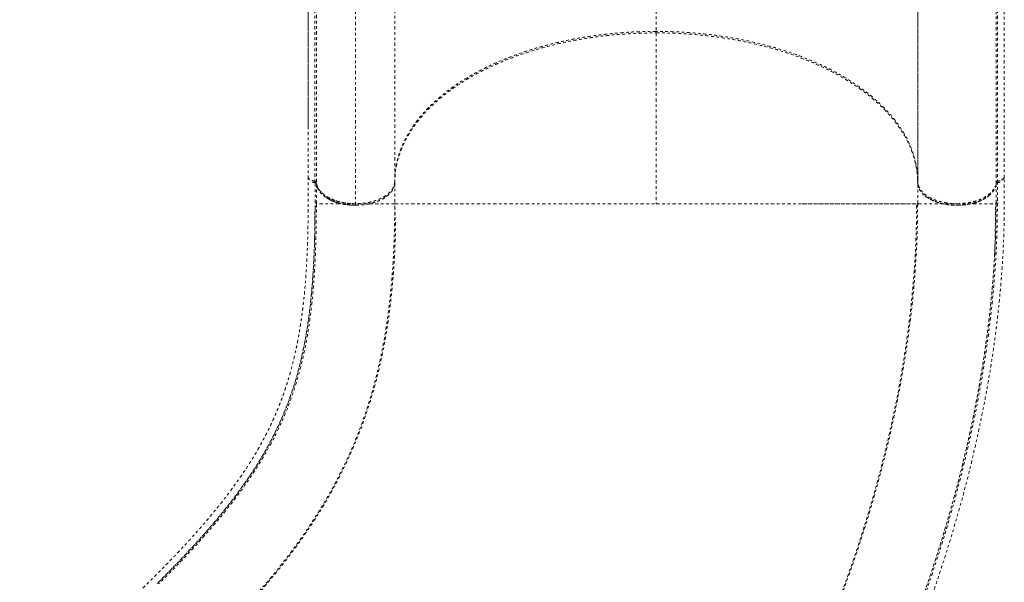
# Model space of a CAD drawing. Units: millimetres. Extents: x -60 to 1106, y 0 to 585.
# Drawn here: x 167 to 204, y 122 to 144 of the extents above; entities that cross this region are included whole.
import ezdxf

# ---------------------------------------------------------------- set-up
doc = ezdxf.new("R2010")
doc.units = ezdxf.units.MM
doc.header["$LTSCALE"] = 20
doc.linetypes.add('PHANTOM', pattern=[0.0127, 0.00635, -0.00127, 0.00127, -0.00127, 0.00127, -0.00127])
doc.layers.add('CONTOUR', color=7, linetype='Continuous')

msp = doc.modelspace()

# ---------------------------------------------------------------- linework, layer by layer
at = {"layer": 'CONTOUR', "linetype": 'PHANTOM', "lineweight": 0}
for p, q in [((191.16696, 161.05711), (191.16696, 143.27651)), ((177.85257, 139.6738), (177.85257, 157.17998)), ((177.85346, 155.79617), (177.85346, 137.76542)), ((204.48045, 137.71918), (204.48045, 155.79617)), ((178.1139, 151.6844), (178.1139, 137.54235)), ((178.16612, 137.56653), (178.16612, 151.65035)), ((181.16554, 151.68198), (181.16554, 137.59733)), ((201.16838, 137.59742), (201.16838, 151.68198)), ((201.17494, 151.5977), (201.17494, 137.51305)), ((204.16779, 151.65035), (204.16779, 137.5083)), ((204.22002, 137.54235), (204.22002, 151.6844)), ((179.66532, 136.67945), (179.66532, 150.8215)), ((191.16696, 143.2766), (191.16696, 136.73693)), ((201.16838, 143.35466), (201.17494, 143.34926)), ((177.85298, 142.87758), (177.85346, 142.89812)), ((201.17494, 141.40574), (201.16838, 141.4152)), ((201.17494, 140.27924), (201.16838, 140.28916)), ((201.17494, 140.27844), (201.16838, 140.28803)), ((201.16838, 140.28773), (201.17494, 140.2779)), ((201.16838, 140.02097), (201.17494, 140.00972)), ((201.16838, 140.0169), (201.17494, 140.00632)), ((201.17494, 139.47758), (201.16838, 139.48862)), ((201.16838, 139.48297), (201.17494, 139.47125)), ((201.16838, 139.33015), (201.17494, 139.31774)), ((181.23366, 138.25464), (181.25012, 138.27666)), ((178.11346, 137.59998), (178.1155, 137.59979)), ((181.16554, 137.59742), (181.16474, 137.56956)), ((181.16554, 137.53993), (181.16554, 136.73693)), ((201.16743, 137.53993), (201.16825, 137.51207)), ((201.16838, 137.59742), (201.17494, 137.53919)), ((201.16838, 136.73693), (201.16838, 137.51121)), ((204.21953, 137.59987), (204.21841, 137.59977)), ((204.48044, 137.71918), (204.47851, 137.71346)), ((191.16696, 136.7371), (191.31075, 136.73693)), ((204.14244, 136.73691), (204.16789, 136.7369)), ((204.16734, 136.73838), (204.15897, 136.15667)), ((204.12918, 135.18339), (204.11809, 134.9217))]:
    msp.add_line(p, q, dxfattribs=at)
for points, knots in [([(191.16696, 143.334), (190.93236, 143.33123), (190.46317, 143.32569), (189.7629, 143.2813), (189.06956, 143.21099), (188.38653, 143.11251), (187.71719, 142.98698), (187.06503, 142.83453), (186.45091, 142.6609), (185.87553, 142.46963), (185.33895, 142.26384), (184.82645, 142.03876), (184.34025, 141.79525), (183.88266, 141.53412), (183.45566, 141.25647), (183.06068, 140.96365), (182.69923, 140.65691), (182.37278, 140.33752), (182.08279, 140.00675), (181.83085, 139.66588), (181.62217, 139.32299), (181.45467, 138.9801), (181.32602, 138.63891), (181.23424, 138.2939), (181.17635, 137.94631), (181.16914, 137.71372), (181.16554, 137.59742)], [0, 0, 0, 0, 0.04479845, 0.08959699, 0.13439668, 0.179196, 0.22399411, 0.26879303, 0.31359108, 0.35465824, 0.39572604, 0.43679319, 0.47785941, 0.51892653, 0.55999276, 0.60105981, 0.64212761, 0.68319485, 0.7242611, 0.7653282, 0.80639444, 0.84511541, 0.88383718, 0.92255869, 0.96127922, 1, 1, 1, 1]), ([(191.16696, 143.33389), (190.96707, 143.33191), (190.56398, 143.32791), (189.95666, 143.29515), (189.34128, 143.24147), (188.7211, 143.16383), (188.09971, 143.0618), (187.48177, 142.93487), (186.87144, 142.78275), (186.27303, 142.60536), (185.69173, 142.40341), (185.13177, 142.17761), (184.59726, 141.92894), (184.09289, 141.65924), (183.62204, 141.37022), (183.18772, 141.06379), (182.79315, 140.74264), (182.44011, 140.40911), (182.1299, 140.06563), (181.86375, 139.71518), (181.64159, 139.36023), (181.46297, 139.00318), (181.32697, 138.64672), (181.23298, 138.29298), (181.17595, 137.94692), (181.16896, 137.71831), (181.16554, 137.60649)], [0, 0, 0, 0, 0.03820938, 0.07705274, 0.11651145, 0.15715267, 0.19832228, 0.23999801, 0.28255015, 0.32545234, 0.36867948, 0.41238102, 0.45621417, 0.50015236, 0.5441062, 0.5879575, 0.63168001, 0.67495787, 0.71791242, 0.76051929, 0.80227544, 0.84352583, 0.88424914, 0.92381013, 0.9627352, 1, 1, 1, 1]), ([(181.16554, 137.53993), (181.16909, 137.65668), (181.1762, 137.88991), (181.23403, 138.2385), (181.32766, 138.5897), (181.46273, 138.94404), (181.64095, 139.30079), (181.86254, 139.6555), (182.12839, 140.00576), (182.43811, 140.34915), (182.79052, 140.68268), (183.18483, 141.00381), (183.61878, 141.31033), (184.08919, 141.59958), (184.59347, 141.86939), (185.12789, 142.11829), (185.68776, 142.34446), (186.26925, 142.5466), (186.86792, 142.72424), (187.47859, 142.87673), (188.097, 143.00383), (188.71898, 143.10605), (189.33675, 143.18352), (189.94905, 143.23722), (190.5568, 143.2704), (190.96342, 143.27447), (191.16696, 143.27651)], [0, 0, 0, 0, 0.03886797, 0.07764984, 0.11649063, 0.15711654, 0.19833885, 0.2399804, 0.28249194, 0.32544957, 0.36862097, 0.41225583, 0.45613666, 0.5, 0.54386465, 0.58774548, 0.63137903, 0.67455172, 0.71750934, 0.76001961, 0.8016624, 0.84288467, 0.88350937, 0.92235076, 0.96113263, 1, 1, 1, 1]), ([(201.16838, 137.59742), (201.16426, 137.72239), (201.15603, 137.97234), (201.08916, 138.34617), (200.98265, 138.7173), (200.83387, 139.08369), (200.64404, 139.44321), (200.41365, 139.79428), (200.14375, 140.13596), (199.83479, 140.46719), (199.48818, 140.78655), (199.10643, 141.09243), (198.69114, 141.38291), (198.24407, 141.65669), (197.76674, 141.91312), (197.26032, 142.15132), (196.72702, 142.37028), (196.17024, 142.56909), (195.59276, 142.7463), (194.99706, 142.90111), (194.38498, 143.03325), (193.75818, 143.14213), (193.11939, 143.22747), (192.47236, 143.28856), (191.8206, 143.32692), (191.38484, 143.33164), (191.16696, 143.334)], [0, 0, 0, 0, 0.041608234, 0.083215172, 0.125000001, 0.166786203, 0.208393141, 0.250000003, 0.291608237, 0.333215175, 0.375000004, 0.416786206, 0.458393144, 0.500000005, 0.541608239, 0.583215177, 0.625000006, 0.666786208, 0.708393146, 0.750000007, 0.791608241, 0.833215179, 0.875000008, 0.916785514, 0.958392453, 1, 1, 1, 1]), ([(191.16696, 143.27651), (191.37049, 143.27447), (191.77712, 143.2704), (192.38487, 143.23722), (192.99718, 143.18352), (193.61495, 143.10605), (194.23693, 143.00383), (194.85534, 142.87673), (195.466, 142.72424), (196.06467, 142.54659), (196.64616, 142.34446), (197.20604, 142.11829), (197.74045, 141.86939), (198.24474, 141.59958), (198.71514, 141.31033), (199.14909, 141.0038), (199.5434, 140.68267), (199.89581, 140.34914), (200.20553, 140.00576), (200.47138, 139.65549), (200.69297, 139.30079), (200.87119, 138.94404), (201.00626, 138.5897), (201.09988, 138.23849), (201.15772, 137.8899), (201.16482, 137.65667), (201.16838, 137.53993)], [0, 0, 0, 0, 0.03886784, 0.07764971, 0.11649063, 0.15711656, 0.19833886, 0.2399804, 0.28249195, 0.32544958, 0.36862097, 0.41225584, 0.45613667, 0.5, 0.54386467, 0.58774549, 0.63137903, 0.67455174, 0.71750935, 0.7600196, 0.80166241, 0.84288468, 0.88350937, 0.9223509, 0.96113277, 1, 1, 1, 1]), ([(177.85229, 137.77678), (177.85231, 137.6125), (177.85235, 137.29531), (177.85246, 136.83663), (177.85185, 136.41403), (177.84814, 136.03344), (177.84229, 135.6938), (177.83489, 135.39291), (177.82656, 135.12876), (177.81774, 134.89763), (177.80449, 134.59791), (177.78372, 134.21473), (177.75026, 133.73719), (177.71477, 133.33568), (177.68189, 133.01884), (177.65649, 132.79669), (177.63167, 132.59714), (177.60799, 132.42011), (177.58547, 132.26198), (177.56296, 132.11238), (177.53847, 131.95803), (177.51009, 131.789), (177.47677, 131.60251), (177.43809, 131.39989), (177.37609, 131.09708), (177.28767, 130.71124), (177.19133, 130.34698), (177.11576, 130.08626), (177.06683, 129.92537), (177.02037, 129.77915), (176.9785, 129.65226), (176.94198, 129.54506), (176.90857, 129.44948), (176.87356, 129.35171), (176.83561, 129.24852), (176.79338, 129.1369), (176.74778, 129.0197), (176.69629, 128.89138), (176.63233, 128.73718), (176.55911, 128.56759), (176.47948, 128.39108), (176.40498, 128.23216), (176.33627, 128.09048), (176.27074, 127.95926), (176.19868, 127.81882), (176.11288, 127.65674), (176.00871, 127.46706), (175.88946, 127.25835), (175.74019, 127.00772), (175.5591, 126.71824), (175.34335, 126.39173), (175.14379, 126.10518), (174.9726, 125.86881), (174.84209, 125.69319), (174.72332, 125.53687), (174.61671, 125.39916), (174.52045, 125.27679), (174.43119, 125.16485), (174.34178, 125.05415), (174.24362, 124.9341), (174.12883, 124.79566), (173.99328, 124.63474), (173.78211, 124.38834), (173.49807, 124.06599), (173.14261, 123.67618), (172.78175, 123.29246), (172.41502, 122.91209), (172.04205, 122.53248), (171.60008, 122.08891), (171.0911, 121.58152), (170.52385, 121.01422), (169.96178, 120.4523), (169.53638, 120.02692), (169.24692, 119.73748), (169.08666, 119.57722), (168.91652, 119.40709), (168.72768, 119.21825), (168.51394, 119.00452), (168.28032, 118.7709), (168.02776, 118.51833), (167.75717, 118.24773), (167.46423, 117.95479), (167.14895, 117.63951), (166.9313, 117.42186), (166.81876, 117.30932)], [0, 0, 0, 0, 0.01744237, 0.03367763, 0.04870069, 0.0625128, 0.07512758, 0.08635563, 0.0964338, 0.10536287, 0.11317992, 0.13165926, 0.15128729, 0.17206791, 0.18268099, 0.1924853, 0.20138212, 0.20937147, 0.21645334, 0.22302463, 0.23005118, 0.23799978, 0.2468698, 0.25666036, 0.26727179, 0.29119509, 0.31438768, 0.32329995, 0.33199722, 0.33979857, 0.34657906, 0.35233871, 0.35708266, 0.36206314, 0.36824622, 0.37394797, 0.38039206, 0.38757844, 0.39521559, 0.4060744, 0.41598645, 0.42495185, 0.43297065, 0.44005594, 0.44730675, 0.45696755, 0.46783528, 0.47991056, 0.49293216, 0.51108052, 0.52977274, 0.54900711, 0.56004937, 0.56997217, 0.57877039, 0.58644396, 0.59313668, 0.59927738, 0.60513867, 0.61156551, 0.61918917, 0.62801074, 0.6380234, 0.65946895, 0.68016071, 0.70009955, 0.71954909, 0.73881673, 0.75790819, 0.78634659, 0.81476437, 0.84304381, 0.87063497, 0.87858426, 0.8864682, 0.89467818, 0.90411024, 0.91479955, 0.92674613, 0.93916157, 0.95269469, 0.96734547, 0.98311391, 1, 1, 1, 1]), ([(177.85418, 137.77668), (177.85358, 137.77368), (177.84954, 137.75355), (177.86715, 137.71693), (177.90508, 137.67294), (177.96181, 137.63805), (178.03142, 137.61168), (178.08558, 137.60395), (178.11346, 137.59998)], [0, 0, 0, 0, 0.03596321, 0.24159436, 0.43765368, 0.62019034, 0.80449064, 1, 1, 1, 1]), ([(178.11342, 137.59984), (178.09276, 137.60263), (178.04861, 137.60857), (177.98504, 137.62856), (177.92409, 137.65958), (177.87854, 137.70289), (177.85464, 137.73809), (177.85609, 137.75702), (177.85614, 137.75765)], [0, 0, 0, 0, 0.15725296, 0.33599642, 0.53305257, 0.75459182, 0.99177302, 1, 1, 1, 1]), ([(178.01526, 137.56414), (178.02098, 137.5617), (178.04961, 137.5495), (178.08532, 137.54553), (178.1139, 137.54234)], [0, 0, 0, 0, 0.19981747, 1, 1, 1, 1]), ([(178.1139, 137.54235), (178.12058, 137.54129), (178.13436, 137.53909), (178.15055, 137.53064), (178.16309, 137.52035), (178.16513, 137.51224), (178.16612, 137.5083)], [0, 0, 0, 0, 0.24248992, 0.50000815, 0.75764148, 1, 1, 1, 1]), ([(178.16474, 137.56577), (178.16404, 137.56962), (178.16257, 137.57757), (178.15157, 137.58815), (178.13539, 137.59629), (178.12197, 137.59855), (178.11546, 137.59964)], [0, 0, 0, 0, 0.24189062, 0.49916098, 0.7568583, 1, 1, 1, 1]), ([(178.1155, 137.59979), (178.12299, 137.5986), (178.13798, 137.59622), (178.15403, 137.58749), (178.1638, 137.57741), (178.16529, 137.57047), (178.16604, 137.567)], [0, 0, 0, 0, 0.27970791, 0.55941307, 0.77970548, 1, 1, 1, 1]), ([(178.11553, 136.76971), (178.11553, 136.90821), (178.11555, 137.18484), (178.11552, 137.46159), (178.1155, 137.59979)], [0, 0, 0, 0, 0.50066131, 1, 1, 1, 1]), ([(179.66553, 136.7372), (179.6053, 136.73839), (179.48527, 136.74075), (179.30887, 136.75982), (179.13993, 136.78943), (178.9824, 136.82929), (178.83687, 136.87788), (178.70691, 136.93321), (178.59085, 136.99447), (178.48186, 137.06519), (178.38281, 137.14624), (178.29943, 137.23591), (178.23892, 137.3239), (178.19837, 137.4084), (178.17333, 137.48818), (178.16755, 137.54044), (178.16474, 137.56577)], [0, 0, 0, 0, 0.07848497, 0.15639858, 0.23320135, 0.30838881, 0.38035209, 0.45231932, 0.51897859, 0.58563844, 0.66651342, 0.7433897, 0.81612869, 0.88103472, 0.94234447, 1, 1, 1, 1]), ([(178.16605, 136.7369), (178.16605, 136.87522), (178.16605, 137.15187), (178.16605, 137.42862), (178.16604, 137.567)], [0, 0, 0, 0, 0.49999999, 1, 1, 1, 1]), ([(181.16474, 137.56956), (181.16034, 137.53272), (181.15158, 137.45937), (181.1073, 137.35162), (181.04062, 137.24796), (180.95163, 137.14987), (180.84142, 137.05919), (180.71164, 136.97756), (180.56518, 136.9058), (180.40363, 136.84551), (180.22977, 136.7977), (180.04694, 136.76286), (179.85773, 136.74091), (179.72975, 136.73826), (179.66553, 136.73693)], [0, 0, 0, 0, 0.08363552, 0.16650233, 0.24999251, 0.33369318, 0.4165552, 0.49996646, 0.58356415, 0.66643423, 0.74996718, 0.83364628, 0.91652733, 1, 1, 1, 1]), ([(185.65214, 98.48296), (185.81323, 98.64404), (186.12609, 98.9569), (186.58144, 99.41222), (187.00889, 99.83965), (187.40841, 100.23921), (187.78002, 100.61089), (188.11794, 100.9489), (188.42322, 101.25423), (188.6969, 101.5279), (188.94635, 101.77721), (189.17512, 102.00566), (189.40472, 102.23469), (189.63591, 102.46502), (189.86641, 102.69459), (190.07605, 102.90351), (190.27325, 103.10046), (190.4733, 103.30091), (190.69133, 103.52063), (190.92229, 103.75553), (191.16399, 104.00449), (191.41283, 104.26493), (191.671, 104.54011), (191.93055, 104.82222), (192.18503, 105.10454), (192.43378, 105.38625), (192.67681, 105.66703), (192.99773, 106.04506), (193.39201, 106.52313), (193.85747, 107.10912), (194.41944, 107.84288), (195.07388, 108.73985), (195.81046, 109.81171), (196.52472, 110.9145), (197.13219, 111.90964), (197.64353, 112.78909), (198.06795, 113.54769), (198.49096, 114.33417), (198.91523, 115.15605), (199.24066, 115.81436), (199.47042, 116.29315), (199.60031, 116.56786), (199.71811, 116.82054), (199.8126, 117.02575), (199.88519, 117.18492), (199.93865, 117.30293), (199.98148, 117.39802), (200.02616, 117.49766), (200.08197, 117.62279), (200.15619, 117.79057), (200.24453, 117.99225), (200.34561, 118.22573), (200.46415, 118.50329), (200.59916, 118.82463), (200.74502, 119.17853), (200.89117, 119.54043), (201.03284, 119.89842), (201.16976, 120.25151), (201.30203, 120.59962), (201.42976, 120.94266), (201.62661, 121.48219), (201.88446, 122.21693), (202.1923, 123.14779), (202.47907, 124.07051), (202.74634, 124.9888), (203.00004, 125.92358), (203.23944, 126.87718), (203.46297, 127.8493), (203.6656, 128.82037), (203.84677, 129.78849), (204.00518, 130.7469), (204.11057, 131.48268), (204.17679, 131.99831), (204.21345, 132.30097), (204.24758, 132.60087), (204.2795, 132.9007), (204.31048, 133.21356), (204.3414, 133.55337), (204.37234, 133.93116), (204.40272, 134.35494), (204.43091, 134.8252), (204.45501, 135.34211), (204.47275, 135.8981), (204.4823, 136.49153), (204.48169, 137.1203), (204.48165, 137.55333), (204.48163, 137.77661)], [0, 0, 0, 0, 0.01631416, 0.03168637, 0.04611653, 0.0596046, 0.0721505, 0.08375399, 0.09383106, 0.10307015, 0.11147149, 0.11909236, 0.12623404, 0.1347124, 0.14248511, 0.14955313, 0.15591919, 0.16243866, 0.16979935, 0.17800223, 0.18587125, 0.19438612, 0.20340467, 0.21234301, 0.22113652, 0.22978443, 0.23828686, 0.24664396, 0.26368296, 0.28035506, 0.29702505, 0.32543923, 0.35385292, 0.38226094, 0.41082389, 0.42908494, 0.44759595, 0.46646739, 0.48608776, 0.50649039, 0.51313154, 0.51979967, 0.52577133, 0.53081412, 0.53412468, 0.53686183, 0.53902557, 0.54073464, 0.54378234, 0.54770795, 0.5523592, 0.55773136, 0.56382446, 0.5714761, 0.57980618, 0.58806683, 0.59619616, 0.60419419, 0.61206094, 0.61979643, 0.62740068, 0.64848591, 0.66922319, 0.68974834, 0.71007491, 0.73035846, 0.75187457, 0.77339538, 0.79491899, 0.81644312, 0.83792059, 0.85902727, 0.86589777, 0.87272136, 0.87949816, 0.88622814, 0.8930964, 0.90081423, 0.90945179, 0.91900908, 0.93000796, 0.94201642, 0.95503165, 0.96904428, 0.98403892, 1, 1, 1, 1]), ([(201.16826, 137.51207), (201.17087, 137.48671), (201.17626, 137.43438), (201.20073, 137.35446), (201.24071, 137.26978), (201.30066, 137.18156), (201.38352, 137.0916), (201.48215, 137.01023), (201.59082, 136.9392), (201.70664, 136.87763), (201.83643, 136.82198), (201.98187, 136.77304), (202.13938, 136.7329), (202.30837, 136.70278), (202.48487, 136.6841), (202.66529, 136.67763), (202.84576, 136.68364), (203.0224, 136.70188), (203.19161, 136.73157), (203.34943, 136.77131), (203.49524, 136.81988), (203.62546, 136.87521), (203.74175, 136.93649), (203.85096, 137.00725), (203.95022, 137.08836), (204.03377, 137.17811), (204.0944, 137.26618), (204.13502, 137.35076), (204.1601, 137.43062), (204.16589, 137.48293), (204.1687, 137.50828)], [0, 0, 0, 0, 0.02882231, 0.05947292, 0.09191945, 0.12828966, 0.1667277, 0.20716549, 0.24049968, 0.27383157, 0.30981914, 0.34580461, 0.38340599, 0.42180793, 0.46076274, 0.5, 0.53923726, 0.57819207, 0.61659401, 0.65419539, 0.69018285, 0.72616843, 0.75950256, 0.79283452, 0.83327444, 0.87171263, 0.90808055, 0.94052952, 0.97117891, 1, 1, 1, 1]), ([(204.16779, 137.5083), (204.16878, 137.51224), (204.17082, 137.52036), (204.18337, 137.53065), (204.19956, 137.53909), (204.21334, 137.54129), (204.22002, 137.54235)], [0, 0, 0, 0, 0.24248992, 0.50000815, 0.75764148, 1, 1, 1, 1]), ([(204.16787, 137.50851), (204.16787, 137.38964), (204.16787, 137.1324), (204.16788, 136.87523), (204.16788, 136.7369)], [0, 0, 0, 0, 0.46211365, 1, 1, 1, 1]), ([(204.16988, 137.57195), (204.17066, 137.57464), (204.17271, 137.58171), (204.18453, 137.5904), (204.20066, 137.59722), (204.21249, 137.59892), (204.21841, 137.59977)], [0, 0, 0, 0, 0.192511406, 0.506076892, 0.753037259, 1, 1, 1, 1]), ([(204.21844, 137.59969), (204.21213, 137.59851), (204.19917, 137.59609), (204.18338, 137.58833), (204.173, 137.57992), (204.17068, 137.57399), (204.16988, 137.57195)], [0, 0, 0, 0, 0.2736173, 0.56146597, 0.84932853, 1, 1, 1, 1]), ([(204.21841, 137.59977), (204.21838, 137.46133), (204.21832, 137.18459), (204.21841, 136.90795), (204.21846, 136.7697)], [0, 0, 0, 0, 0.50027475, 1, 1, 1, 1]), ([(204.47684, 137.76441), (204.47715, 137.7576), (204.47833, 137.731), (204.44574, 137.6883), (204.38557, 137.6435), (204.30721, 137.61231), (204.24757, 137.60385), (204.21953, 137.59987)], [0, 0, 0, 0, 0.08517027, 0.33231266, 0.56031939, 0.79329517, 1, 1, 1, 1]), ([(204.46557, 137.72748), (204.46165, 137.71967), (204.44673, 137.68999), (204.39269, 137.6481), (204.30835, 137.61289), (204.24725, 137.60391), (204.21954, 137.59983)], [0, 0, 0, 0, 0.12142785, 0.46178446, 0.75588641, 1, 1, 1, 1]), ([(204.22002, 137.54236), (204.24859, 137.54554), (204.28427, 137.54951), (204.31289, 137.5617), (204.31859, 137.56412)], [0, 0, 0, 0, 0.800775853, 1, 1, 1, 1]), ([(178.18465, 137.46024), (178.18481, 137.45932), (178.19123, 137.4219), (178.22628, 137.34974), (178.2908, 137.24611), (178.3809, 137.14849), (178.49112, 137.05814), (178.62064, 136.97655), (178.7674, 136.90522), (178.92879, 136.84519), (179.10214, 136.79729), (179.28478, 136.76288), (179.47359, 136.74105), (179.60155, 136.7383), (179.66553, 136.73693)], [0, 0, 0, 0, 0.00227987, 0.09299756, 0.18369648, 0.2743897, 0.36509146, 0.45578513, 0.5464841, 0.63720163, 0.72791042, 0.81860802, 0.90930926, 1, 1, 1, 1]), ([(178.19406, 137.37959), (178.20304, 137.35386), (178.2244, 137.29259), (178.28548, 137.19842), (178.37379, 137.09846), (178.48721, 137.00436), (178.62206, 136.91913), (178.77552, 136.84494), (178.94366, 136.78351), (179.12096, 136.73613), (179.30268, 136.70325), (179.48434, 136.68327), (179.60558, 136.68071), (179.66532, 136.67945)], [0, 0, 0, 0, 0.06618596, 0.15754643, 0.25250188, 0.34851213, 0.44536521, 0.54222309, 0.63823285, 0.73318399, 0.82454863, 0.91353903, 1, 1, 1, 1]), ([(179.66532, 136.67945), (179.72629, 136.68075), (179.85011, 136.6834), (180.03565, 136.70423), (180.20529, 136.73562), (180.35609, 136.77514), (180.4879, 136.81939), (180.61211, 136.87141), (180.72707, 136.93094), (180.83086, 136.99688), (180.92152, 137.06813), (180.99881, 137.14372), (181.06713, 137.23026), (181.11884, 137.31756), (181.13674, 137.37957), (181.14409, 137.40501)], [0, 0, 0, 0, 0.08633991, 0.17533503, 0.26681689, 0.33832149, 0.40982161, 0.48283906, 0.55585117, 0.62886878, 0.70188072, 0.77338582, 0.84488544, 0.93637137, 1, 1, 1, 1]), ([(201.19065, 137.45714), (201.19901, 137.42959), (201.21863, 137.36492), (201.27936, 137.26723), (201.36539, 137.16582), (201.47486, 137.07198), (201.60478, 136.9873), (201.7524, 136.91273), (201.91605, 136.85004), (202.09279, 136.80026), (202.27907, 136.76395), (202.47211, 136.74107), (202.60279, 136.73832), (202.66838, 136.73693)], [0, 0, 0, 0, 0.06927695, 0.16259603, 0.25597694, 0.34847084, 0.44169373, 0.53498952, 0.62749416, 0.72082816, 0.81424678, 0.9067643, 1, 1, 1, 1]), ([(201.20586, 137.35651), (201.20076, 137.36542), (201.194, 137.3772), (201.192, 137.3895), (201.19151, 137.3925)], [0, 0, 0, 0, 0.75551965, 1, 1, 1, 1]), ([(202.66838, 136.73693), (202.73236, 136.7383), (202.86032, 136.74104), (203.04913, 136.76288), (203.23177, 136.79729), (203.40512, 136.84519), (203.5665, 136.90521), (203.71329, 136.97654), (203.84271, 137.05814), (203.95331, 137.14845), (204.04187, 137.2461), (204.1023, 137.33516), (204.12332, 137.39237), (204.13119, 137.41379)], [0, 0, 0, 0, 0.09439481, 0.18880055, 0.2832025, 0.3776161, 0.47203879, 0.56644217, 0.66084003, 0.75524632, 0.84964371, 0.94370289, 1, 1, 1, 1]), ([(172.12679, 122.24519), (172.3184, 122.4384), (172.70126, 122.82445), (173.23881, 123.38816), (173.74176, 123.93723), (174.21075, 124.47309), (174.64748, 124.99869), (175.07962, 125.55103), (175.50079, 126.13161), (175.90478, 126.74333), (176.26895, 127.35666), (176.59547, 127.9771), (176.86999, 128.57522), (177.10057, 129.15339), (177.29395, 129.71193), (177.46503, 130.29), (177.61441, 130.89062), (177.74265, 131.51659), (177.84519, 132.13905), (177.92602, 132.75547), (177.98871, 133.36263), (178.03812, 133.99392), (178.07495, 134.6502), (178.09974, 135.33209), (178.11372, 136.03703), (178.11493, 136.52583), (178.11553, 136.76971)], [0, 0, 0, 0, 0.04147885, 0.08287665, 0.1242183, 0.16547512, 0.20665162, 0.24778315, 0.29710914, 0.34640297, 0.39566885, 0.44497229, 0.49439925, 0.53573543, 0.57722642, 0.61888878, 0.66073274, 0.70275904, 0.74495359, 0.7812279, 0.81758054, 0.85400137, 0.890488, 0.92702433, 0.96358901, 1, 1, 1, 1]), ([(178.16604, 136.7369), (178.16514, 136.45806), (178.16334, 135.90032), (178.14404, 135.10178), (178.11077, 134.3333), (178.06112, 133.59698), (177.99423, 132.89109), (177.90891, 132.21408), (177.80403, 131.56399), (177.67857, 130.93865), (177.53161, 130.33585), (177.36221, 129.75314), (177.16956, 129.18806), (176.93841, 128.60117), (176.66183, 127.99262), (176.33155, 127.36066), (175.9623, 126.73618), (175.5522, 126.11405), (175.14258, 125.54918), (174.74528, 125.03913), (174.3716, 124.58417), (173.97433, 124.12288), (173.55305, 123.65379), (173.10665, 123.17488), (172.63616, 122.68505), (172.30457, 122.35201), (172.13872, 122.18543)], [0, 0, 0, 0, 0.04164164, 0.08329158, 0.12493657, 0.16659743, 0.20823054, 0.24987158, 0.29153846, 0.33318789, 0.37486343, 0.41655037, 0.45823071, 0.49990514, 0.54993179, 0.59994516, 0.64997312, 0.6999798, 0.75000318, 0.78572446, 0.82145349, 0.85716785, 0.89287992, 0.92859187, 0.9642821, 1, 1, 1, 1]), ([(174.2596, 120.06454), (174.46702, 120.27445), (174.88185, 120.6943), (175.46518, 121.31927), (176.01948, 121.94165), (176.5417, 122.56193), (177.03277, 123.18131), (177.52348, 123.8423), (178.00671, 124.54667), (178.47525, 125.29729), (178.90181, 126.05537), (179.28754, 126.82367), (179.63366, 127.60499), (179.9414, 128.40222), (180.21191, 129.21824), (180.44634, 130.05591), (180.64579, 130.91798), (180.80216, 131.75774), (180.92257, 132.57211), (181.0133, 133.35733), (181.08264, 134.1652), (181.13078, 134.99724), (181.16023, 135.85163), (181.16377, 136.44184), (181.16554, 136.73693)], [0, 0, 0, 0, 0.04166434, 0.08333044, 0.12499824, 0.16666344, 0.20833026, 0.24999883, 0.29999776, 0.34999818, 0.39999899, 0.44999908, 0.5, 0.55000092, 0.60000101, 0.65000182, 0.70000224, 0.75000117, 0.79166974, 0.83333656, 0.87500176, 0.91666956, 0.95833566, 1, 1, 1, 1]), ([(178.16116, 135.97991), (178.16153, 135.99826), (178.16643, 136.24223), (178.16625, 136.49927), (178.16609, 136.73697)], [0, 0, 0, 0, 0.07523453, 1, 1, 1, 1]), ([(179.66553, 136.73693), (179.61225, 136.73693), (179.50566, 136.73693), (179.34846, 136.73693), (179.19642, 136.73693), (179.05166, 136.73692), (178.9159, 136.73692), (178.79023, 136.73692), (178.67525, 136.73692), (178.56002, 136.73692), (178.44996, 136.73691), (178.35098, 136.73691), (178.26051, 136.73691), (178.18842, 136.73691), (178.1735, 136.7369), (178.16604, 136.7369)], [0, 0, 0, 0, 0.06248455, 0.12499675, 0.18750852, 0.24999798, 0.31241162, 0.37486304, 0.43741821, 0.50002164, 0.58336465, 0.66668907, 0.75007174, 0.87504114, 1, 1, 1, 1]), ([(179.66532, 136.67945), (179.57953, 136.68202), (179.40781, 136.68718), (179.15779, 136.72693), (178.92325, 136.7885), (178.71768, 136.86625), (178.60805, 136.932), (178.5578, 136.96214)], [0, 0, 0, 0, 0.20620185, 0.41270126, 0.61926162, 0.82550985, 1, 1, 1, 1]), ([(180.79251, 136.97388), (180.73752, 136.94038), (180.62326, 136.87079), (180.41126, 136.78977), (180.17559, 136.72755), (179.92429, 136.68729), (179.7516, 136.68206), (179.66532, 136.67945)], [0, 0, 0, 0, 0.18823849, 0.39105839, 0.59419639, 0.79725553, 1, 1, 1, 1]), ([(181.16554, 136.73693), (181.16094, 136.73693), (181.15175, 136.73693), (181.08486, 136.73693), (180.9975, 136.73693), (180.90015, 136.73693), (180.79061, 136.73693), (180.67499, 136.73693), (180.559, 136.73693), (180.43166, 136.73693), (180.29362, 136.73693), (180.14594, 136.73693), (179.99047, 136.73693), (179.82945, 136.73693), (179.72016, 136.73693), (179.66553, 136.73693)], [0, 0, 0, 0, 0.1249614, 0.24991221, 0.333299, 0.41663911, 0.49997045, 0.56257028, 0.62513976, 0.68760261, 0.75000947, 0.81249031, 0.87500198, 0.93751517, 1, 1, 1, 1]), ([(181.16554, 136.73816), (181.16571, 136.73816), (181.16603, 136.73814), (181.16844, 136.73813), (181.17178, 136.73811), (181.17581, 136.73809), (181.18038, 136.73806), (181.1863, 136.73804), (181.19408, 136.73802), (181.20448, 136.73799), (181.21666, 136.73797), (181.23703, 136.73794), (181.26771, 136.7379), (181.31392, 136.73782), (181.36968, 136.73778), (181.43649, 136.73774), (181.51482, 136.7377), (181.60277, 136.7377), (181.70101, 136.73769), (181.82479, 136.73766), (181.97826, 136.73762), (182.17176, 136.73745), (182.38309, 136.73728), (182.61763, 136.73708), (182.86981, 136.73697), (183.14527, 136.73692), (183.43845, 136.73699), (183.73616, 136.73711), (184.02952, 136.73725), (184.31603, 136.73729), (184.61017, 136.73722), (184.91104, 136.73707), (185.25173, 136.73688), (185.63503, 136.7367), (186.06996, 136.73657), (186.51938, 136.73662), (186.98847, 136.73687), (187.47133, 136.73729), (187.97173, 136.73751), (188.48324, 136.73745), (189.00974, 136.73716), (189.54518, 136.73669), (190.08741, 136.73631), (190.62801, 136.73621), (190.98794, 136.73673), (191.16696, 136.73699)], [0, 0, 0, 0, 0.00915399, 0.01752595, 0.02511593, 0.03192396, 0.03795005, 0.04404327, 0.05287989, 0.06124514, 0.07051722, 0.07975842, 0.100672, 0.12005212, 0.14080228, 0.16305695, 0.18423699, 0.20664802, 0.22871009, 0.25001269, 0.28193726, 0.31253482, 0.34435102, 0.3750299, 0.4067646, 0.43749042, 0.46916654, 0.49997606, 0.52597353, 0.55147736, 0.57649322, 0.60102878, 0.6250917, 0.65667571, 0.68753442, 0.71906566, 0.74995212, 0.78137393, 0.81248545, 0.84394272, 0.87503802, 0.90685687, 0.93825977, 0.96929155, 1, 1, 1, 1]), ([(181.16554, 136.73693), (181.16983, 136.73693), (181.17842, 136.73693), (181.248, 136.73693), (181.35919, 136.73693), (181.51615, 136.73693), (181.71806, 136.73693), (181.96068, 136.73693), (182.24117, 136.73693), (182.55687, 136.73693), (182.91343, 136.73693), (183.3109, 136.73693), (183.73599, 136.73693), (184.18418, 136.73693), (184.65107, 136.73693), (185.15054, 136.73693), (185.68175, 136.73693), (186.24326, 136.73693), (186.83335, 136.73693), (187.43291, 136.73693), (188.03689, 136.73693), (188.64061, 136.73693), (189.25889, 136.73693), (189.88846, 136.73693), (190.52575, 136.73693), (190.95322, 136.73693), (191.16696, 136.73693)], [0, 0, 0, 0, 0.04666923, 0.09333807, 0.14000749, 0.18667713, 0.23334484, 0.28001435, 0.32401681, 0.36801669, 0.41202026, 0.45602111, 0.50001917, 0.54002428, 0.58002537, 0.62002201, 0.6600261, 0.70002657, 0.74001726, 0.78001178, 0.81667809, 0.85334388, 0.89000815, 0.92667238, 0.96333625, 1, 1, 1, 1]), ([(201.16838, 136.73693), (201.16462, 136.35717), (201.15711, 135.59764), (201.09683, 134.43656), (201.00128, 133.26323), (200.86734, 132.07859), (200.69658, 130.88574), (200.48962, 129.68708), (200.23386, 128.41828), (199.923, 127.0813), (199.55089, 125.6793), (199.13441, 124.28224), (198.67483, 122.89313), (198.17337, 121.51484), (197.63123, 120.15016), (197.0496, 118.80183), (196.42959, 117.47265), (195.77232, 116.16542), (195.07894, 114.88306), (194.3507, 113.62857), (193.62512, 112.46338), (192.90879, 111.38535), (192.20756, 110.39142), (191.48483, 109.42721), (190.74187, 108.49483), (189.97976, 107.59759), (189.20138, 106.73396), (188.66962, 106.19158), (188.40375, 105.92039)], [0, 0, 0, 0, 0.03571227, 0.07142548, 0.10714087, 0.14285497, 0.17856782, 0.21428275, 0.2499987, 0.29166454, 0.33333108, 0.37499892, 0.41666568, 0.45833252, 0.5, 0.54166748, 0.58333432, 0.62500108, 0.66666892, 0.70833546, 0.7500013, 0.78571725, 0.82143218, 0.85714503, 0.89285913, 0.92857452, 0.96428773, 1, 1, 1, 1]), ([(188.447, 105.96372), (188.46543, 105.98286), (188.49947, 106.01823), (188.55992, 106.08801), (188.6243, 106.16458), (188.69525, 106.24929), (188.77449, 106.34218), (188.86053, 106.43992), (188.95556, 106.54416), (189.05305, 106.64679), (189.16221, 106.7631), (189.27516, 106.88447), (189.39093, 107.01009), (189.5495, 107.18382), (189.75294, 107.41004), (190.06474, 107.76385), (190.43958, 108.20151), (190.89537, 108.75315), (191.36293, 109.34113), (191.8403, 109.96628), (192.37562, 110.69539), (192.96068, 111.53124), (193.44694, 112.26586), (193.77642, 112.7819), (193.96212, 113.07773), (194.14629, 113.37613), (194.33444, 113.68621), (194.54368, 114.03726), (194.77838, 114.43942), (195.03889, 114.89693), (195.31421, 115.39353), (195.60309, 115.92991), (195.90421, 116.50675), (196.2161, 117.12472), (196.52755, 117.76462), (196.83694, 118.42452), (197.14277, 119.10236), (197.45198, 119.81649), (197.76295, 120.56715), (198.07393, 121.35453), (198.37812, 122.1655), (198.67406, 122.99884), (198.9603, 123.85324), (199.23928, 124.74078), (199.50892, 125.66105), (199.76699, 126.61346), (200.01115, 127.59724), (200.23889, 128.61142), (200.44015, 129.61779), (200.61511, 130.61313), (200.76421, 131.59441), (200.89131, 132.59492), (200.99425, 133.61284), (201.07004, 134.64567), (201.11926, 135.69226), (201.12527, 136.38619), (201.12831, 136.73693)], [0, 0, 0, 0, 0.00576688, 0.01065104, 0.0147546, 0.01824787, 0.02140119, 0.02457311, 0.02811695, 0.03279053, 0.03775295, 0.04285648, 0.04810114, 0.05348692, 0.06447698, 0.075972, 0.0965004, 0.11672277, 0.14039703, 0.16365181, 0.18654387, 0.22020934, 0.25306712, 0.26322692, 0.27330675, 0.28330669, 0.29353754, 0.30461266, 0.31853715, 0.3336196, 0.34985986, 0.36725767, 0.38581259, 0.40552437, 0.4263932, 0.44653953, 0.46765828, 0.48974948, 0.5128131, 0.5368491, 0.56185748, 0.58663638, 0.61230184, 0.63885464, 0.66629484, 0.69462168, 0.72383501, 0.75393556, 0.78492441, 0.81350758, 0.84280616, 0.87281913, 0.90354637, 0.93498647, 0.96713847, 1, 1, 1, 1]), ([(204.21846, 136.7697), (204.21479, 136.37188), (204.20745, 135.57706), (204.14404, 134.35725), (204.04318, 133.12054), (203.90103, 131.86736), (203.71912, 130.60184), (203.49822, 129.32705), (203.23934, 128.04588), (202.94338, 126.76112), (202.61118, 125.47539), (202.24368, 124.19106), (201.84179, 122.91033), (201.40641, 121.63532), (200.93845, 120.36815), (200.43868, 119.11086), (199.90785, 117.86546), (199.34671, 116.6339), (198.756, 115.41815), (198.13654, 114.22028), (197.48912, 113.04256), (196.8145, 111.88739), (196.14279, 110.80426), (195.47863, 109.79177), (194.82618, 108.84813), (194.15619, 107.92939), (193.46974, 107.03764), (192.76776, 106.17456), (192.05123, 105.34259), (191.32426, 104.54305), (190.82968, 104.03826), (190.58318, 103.78667)], [0, 0, 0, 0, 0.03550029, 0.07092903, 0.10641504, 0.14193625, 0.17747863, 0.21304877, 0.24864826, 0.2842728, 0.31991592, 0.35558006, 0.3912674, 0.42697682, 0.46270493, 0.49844969, 0.53421068, 0.56998821, 0.60578339, 0.64159612, 0.67742196, 0.71325683, 0.74910162, 0.78047754, 0.81185878, 0.84323844, 0.87461137, 0.9059803, 0.9373736, 0.96878682, 1, 1, 1, 1]), ([(191.16696, 136.73693), (191.37098, 136.73693), (191.77902, 136.73693), (192.38768, 136.73693), (192.9896, 136.73693), (193.58168, 136.73693), (194.161, 136.73693), (194.72498, 136.73693), (195.2713, 136.73693), (195.80634, 136.73693), (196.3274, 136.73693), (196.83186, 136.73693), (197.31041, 136.73693), (197.76206, 136.73693), (198.18627, 136.73693), (198.59459, 136.73693), (198.98367, 136.73693), (199.35008, 136.73693), (199.68267, 136.73693), (199.98149, 136.73693), (200.24657, 136.73693), (200.47807, 136.73693), (200.68277, 136.73693), (200.85675, 136.73693), (200.99624, 136.73693), (201.09507, 136.73693), (201.15692, 136.73693), (201.16456, 136.73693), (201.16838, 136.73693)], [0, 0, 0, 0, 0.0349971, 0.06999435, 0.10499177, 0.13998939, 0.17498792, 0.20998745, 0.24498576, 0.27997821, 0.31664011, 0.35331051, 0.389979, 0.42664261, 0.46331115, 0.49998247, 0.53998091, 0.57998105, 0.61998468, 0.65998511, 0.69998589, 0.73998928, 0.77999122, 0.82399206, 0.86799465, 0.91199653, 0.9559981, 1, 1, 1, 1]), ([(196.75162, 136.73693), (196.76012, 136.73694), (196.88449, 136.73698), (197.09022, 136.7371), (197.37099, 136.73727), (197.62278, 136.73741), (197.87037, 136.73751), (198.11293, 136.73755), (198.35002, 136.73749), (198.61218, 136.73737), (198.89545, 136.73724), (199.18863, 136.73715), (199.46409, 136.73718), (199.71627, 136.73728), (199.9508, 136.73745), (200.16213, 136.7376), (200.35562, 136.73776), (200.51149, 136.73779), (200.63939, 136.73781), (200.74229, 136.73782), (200.83402, 136.73783), (200.91522, 136.73787), (200.98431, 136.7379), (201.03615, 136.73795), (201.07451, 136.738), (201.10376, 136.73804), (201.12599, 136.73806), (201.14307, 136.73812), (201.15606, 136.73817), (201.16622, 136.73819), (201.16763, 136.7382), (201.16838, 136.73821)], [0, 0, 0, 0, 0.00285004, 0.04168267, 0.07237166, 0.10356443, 0.13526781, 0.16748859, 0.20023335, 0.23350643, 0.28074233, 0.32930201, 0.37640807, 0.4250561, 0.47208854, 0.52086096, 0.56776731, 0.61670709, 0.65137584, 0.68736236, 0.72332665, 0.75813536, 0.79480326, 0.82936082, 0.85271878, 0.87745387, 0.9035661, 0.92214083, 0.94428716, 0.9702401, 1, 1, 1, 1]), ([(204.16782, 136.72999), (204.1647, 136.38061), (204.15842, 135.67954), (204.10803, 134.60573), (204.02804, 133.51681), (203.9159, 132.41594), (203.77276, 131.3057), (203.59915, 130.18826), (203.39581, 129.06554), (203.15236, 127.88589), (202.86448, 126.65071), (202.52805, 125.36226), (202.15657, 124.07645), (201.75106, 122.79554), (201.31245, 121.52157), (200.84156, 120.25661), (200.33954, 119.0024), (199.80618, 117.76153), (199.28152, 116.61085), (198.92133, 115.88281), (198.76004, 115.5568)], [0, 0, 0, 0, 0.05171883, 0.10377904, 0.15583094, 0.20789622, 0.25995406, 0.31201771, 0.36407912, 0.41614989, 0.47565296, 0.53516351, 0.59467155, 0.65418428, 0.71369431, 0.77320636, 0.83271861, 0.89223275, 0.95174429, 1, 1, 1, 1]), ([(201.19259, 136.73693), (201.18554, 136.7266), (201.17142, 136.70594), (201.16935, 136.68525), (201.16832, 136.6749)], [0, 0, 0, 0, 0.49995868, 1, 1, 1, 1]), ([(201.16838, 136.73693), (201.16835, 136.73693), (201.16833, 136.73693), (201.19256, 136.73693), (201.19262, 136.73693)], [0, 0, 0, 0, 0.99718716, 1, 1, 1, 1]), ([(201.19262, 136.73693), (201.21316, 136.73693), (201.24743, 136.73693), (201.33683, 136.73693), (201.43368, 136.73693), (201.54333, 136.73693), (201.65891, 136.73693), (201.77491, 136.73693), (201.90225, 136.73693), (202.0403, 136.73693), (202.18798, 136.73693), (202.34345, 136.73693), (202.50447, 136.73693), (202.61375, 136.73693), (202.66838, 136.73693)], [0, 0, 0, 0, 0.14245304, 0.23778447, 0.33306001, 0.42832641, 0.49989455, 0.5714296, 0.64284331, 0.71419274, 0.78562613, 0.85709424, 0.92856342, 1, 1, 1, 1]), ([(203.92785, 137.07674), (203.91103, 137.06055), (203.85592, 137.00751), (203.73075, 136.92753), (203.55458, 136.84081), (203.35212, 136.77059), (203.13371, 136.71861), (202.90407, 136.68637), (202.66859, 136.67515), (202.43311, 136.68637), (202.20348, 136.71862), (201.98506, 136.77059), (201.78263, 136.84082), (201.60598, 136.92764), (201.47707, 137.01058), (201.41904, 137.06687), (201.39931, 137.08602)], [0, 0, 0, 0, 0.03262819, 0.10687557, 0.18477359, 0.26281216, 0.34092008, 0.41895354, 0.49684612, 0.5747387, 0.65277216, 0.73088008, 0.80891865, 0.88681668, 0.96150055, 1, 1, 1, 1]), ([(203.20987, 136.79568), (203.20947, 136.79557), (203.15187, 136.78018), (203.03003, 136.76172), (202.84928, 136.74052), (202.72792, 136.73812), (202.66812, 136.73693)], [0, 0, 0, 0, 0.00237135, 0.34398494, 0.67672128, 1, 1, 1, 1]), ([(202.66838, 136.73693), (202.72168, 136.73693), (202.8283, 136.73693), (202.98554, 136.73693), (203.13761, 136.73693), (203.28241, 136.73692), (203.41818, 136.73692), (203.54387, 136.73692), (203.65885, 136.73692), (203.77411, 136.73692), (203.88409, 136.73691), (203.98344, 136.73691), (204.07235, 136.73691), (204.12903, 136.73691), (204.14048, 136.73691), (204.14244, 136.73691)], [0, 0, 0, 0, 0.06937049, 0.1387718, 0.20817219, 0.27754663, 0.3468351, 0.41616484, 0.4856103, 0.55511083, 0.64763915, 0.74014801, 0.83271936, 0.97145558, 1, 1, 1, 1]), ([(204.16789, 136.7369), (204.16544, 136.38765), (204.16101, 135.75669), (204.12779, 135.1108), (204.11296, 134.82243)], [0, 0, 0, 0, 0.553523825, 1, 1, 1, 1]), ([(204.11518, 134.82232), (204.11526, 134.82428), (204.11694, 134.86494), (204.11958, 134.97721), (204.12422, 135.15971), (204.12935, 135.3909), (204.13497, 135.66515), (204.14035, 135.98382), (204.1449, 136.34557), (204.14574, 136.60205), (204.14619, 136.73693)], [0, 0, 0, 0, 0.00429512, 0.0890126, 0.19230815, 0.31471093, 0.45653, 0.61795209, 0.79908848, 1, 1, 1, 1]), ([(172.07972, 122.19783), (172.24704, 122.36622), (172.58156, 122.70289), (173.06021, 123.20062), (173.51624, 123.6897), (173.94602, 124.1691), (174.35073, 124.64059), (174.73102, 125.10577), (175.10687, 125.59131), (175.47376, 126.09778), (175.82713, 126.62633), (176.1496, 127.15398), (176.44215, 127.68297), (176.70602, 128.21584), (176.9583, 128.79104), (177.19404, 129.41346), (177.40865, 130.09019), (177.59061, 130.7895), (177.74214, 131.51632), (177.85348, 132.20316), (177.93466, 132.84324), (177.99341, 133.42833), (178.03995, 134.0352), (178.0749, 134.66492), (178.09876, 135.31901), (178.11306, 135.99571), (178.11467, 136.46752), (178.11548, 136.70356)], [0, 0, 0, 0, 0.03564264, 0.0712617, 0.10687805, 0.14248224, 0.17811835, 0.2137475, 0.24939994, 0.29099378, 0.33260887, 0.37422873, 0.41586854, 0.45751448, 0.49917952, 0.54918643, 0.5992173, 0.64926167, 0.69932138, 0.74940267, 0.78517544, 0.82096722, 0.85675562, 0.8925533, 0.92836251, 0.96416039, 1, 1, 1, 1]), ([(181.16546, 136.65326), (181.16595, 136.61302), (181.16689, 136.53592), (181.17364, 136.40329), (181.18137, 136.26401), (181.18856, 136.11697), (181.19342, 135.96185), (181.19546, 135.76933), (181.18834, 135.50663), (181.17829, 135.2163), (181.16558, 134.92272), (181.15003, 134.62527), (181.13141, 134.3238), (181.10947, 134.01864), (181.08399, 133.71), (181.04359, 133.2792), (180.98136, 132.72554), (180.88722, 132.05259), (180.7684, 131.35545), (180.62104, 130.63711), (180.4405, 129.89838), (180.22722, 129.1559), (179.9809, 128.41769), (179.70956, 127.70906), (179.41851, 127.03518), (179.11083, 126.39431), (178.77918, 125.76737), (178.42384, 125.15286), (178.04675, 124.55201), (177.65172, 123.96779), (177.25929, 123.42522), (176.87453, 122.92272), (176.50121, 122.45817), (176.12297, 122.0078), (175.82328, 121.66494), (175.60896, 121.42569), (175.48206, 121.28565), (175.35535, 121.14738), (175.22875, 121.01073), (175.10463, 120.8781), (174.99504, 120.76231), (174.88926, 120.65593), (174.79702, 120.5664), (174.70594, 120.48086), (174.61775, 120.40013), (174.53392, 120.3245), (174.45522, 120.25337), (174.38099, 120.18499), (174.34035, 120.14504), (174.31869, 120.12373)], [0, 0, 0, 0, 0.01505694, 0.02884313, 0.04140237, 0.05279253, 0.06309146, 0.0724049, 0.08621263, 0.10004483, 0.11422466, 0.12875213, 0.14362457, 0.15883465, 0.17438184, 0.1902661, 0.22463849, 0.26041364, 0.29731491, 0.33807133, 0.38008855, 0.42336685, 0.46773507, 0.51188383, 0.55240334, 0.59250741, 0.63220007, 0.67148627, 0.71034572, 0.74825564, 0.78499963, 0.81619374, 0.84649383, 0.87589274, 0.90428286, 0.91351268, 0.92262541, 0.93162096, 0.94049928, 0.9492603, 0.95752565, 0.96288155, 0.96768148, 0.97217993, 0.97668308, 0.98149664, 0.9868741, 0.99299989, 1, 1, 1, 1]), ([(204.11296, 134.82243), (204.11001, 134.75362), (204.09181, 134.32906), (204.02753, 133.53406), (203.91881, 132.4395), (203.7763, 131.33337), (203.6042, 130.21964), (203.40224, 129.10001), (203.1603, 127.92303), (202.874, 126.69011), (202.53916, 125.40339), (202.16923, 124.11886), (201.76512, 122.83861), (201.32782, 121.56499), (200.85824, 120.3001), (200.35719, 119.04579), (199.82547, 117.80385), (199.26388, 116.57643), (198.67324, 115.36561), (198.05426, 114.17325), (197.40768, 113.00136), (196.73444, 111.85237), (196.06466, 110.77559), (195.40271, 109.76946), (194.75271, 108.83193), (194.08539, 107.9194), (193.40203, 107.03279), (192.7022, 106.1777), (192.18347, 105.56708), (191.89489, 105.25243), (191.84835, 105.20168)], [0, 0, 0, 0, 0.006813124, 0.042038082, 0.077243242, 0.112464782, 0.147698519, 0.182913827, 0.218137303, 0.258407477, 0.298661922, 0.338927096, 0.379203559, 0.419478662, 0.459740784, 0.500007161, 0.540283949, 0.580559331, 0.620820462, 0.661082537, 0.701357114, 0.741630831, 0.78188469, 0.817102277, 0.852336734, 0.887553488, 0.922760863, 0.957990704, 0.993224739, 1, 1, 1, 1])]:
    msp.add_open_spline(points, degree=3, knots=knots, dxfattribs=at)
for points in [[(178.11553, 136.76971), (178.12223, 136.7687), (178.13563, 136.76667), (178.15183, 136.75892), (178.16325, 136.74873), (178.16512, 136.74084), (178.16605, 136.7369)], [(204.16788, 136.7369), (204.16881, 136.74084), (204.17068, 136.74873), (204.18211, 136.75891), (204.19834, 136.76666), (204.21175, 136.76869), (204.21846, 136.7697)]]:
    msp.add_open_spline(points, degree=3, dxfattribs=at)

doc.saveas('drawing.dxf')
